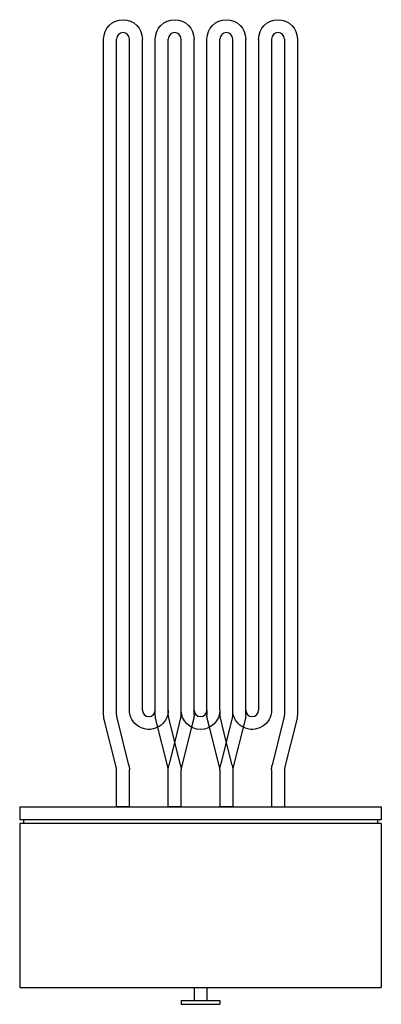
# Model space of a CAD drawing. Extents: x -140 to 140, y -153 to 610.
import ezdxf

# ---------------------------------------------------------------- set-up
doc = ezdxf.new("R2010")
doc.units = 0
doc.header["$LTSCALE"] = 100
doc.linetypes.add('HIDDEN', pattern=[0.375, 0.25, -0.125])
doc.layers.get('0').update_dxf_attribs({"color": 252})
doc.layers.add('cp_hidde', color=203, linetype='HIDDEN')

msp = doc.modelspace()

# ---------------------------------------------------------------- linework, layer by layer
for p, q in [((-75, 71.23), (-75, 595)), ((-65, 71.23), (-65, 595)), ((-55, 75), (-55, 595)), ((-45, 75), (-45, 595)), ((-35, 71.23), (-35, 595)), ((-25, 71.23), (-25, 595)), ((-15, 75), (-15, 595)), ((-5, 75), (-5, 595)), ((5, 75), (5, 595)), ((15, 75), (15, 595)), ((25, 71.23), (25, 595)), ((35, 71.23), (35, 595)), ((45, 595), (45, 75)), ((55, 595), (55, 75)), ((65, 595), (65, 71.23)), ((75, 595), (75, 71.23)), ((-55.45, 32.41), (-64.85, 70.02)), ((-15.45, 32.41), (-24.85, 70.02)), ((-15.15, 70.02), (-20, 50.62)), ((-15, 71.23), (-15, 75)), ((15, 75), (15, 71.23)), ((20, 50.62), (15.15, 70.02)), ((24.85, 70.02), (15.45, 32.41)), ((64.85, 70.02), (55.45, 32.41)), ((-65.15, 29.98), (-74.55, 67.59)), ((-25.15, 29.98), (-34.55, 67.59)), ((-6.92, 61.69), (-14.85, 29.98)), ((14.85, 29.98), (6.92, 61.69)), ((34.55, 67.59), (25.15, 29.98)), ((74.55, 67.59), (65.15, 29.98)), ((-65, 0), (-65, 28.77)), ((-55, 0), (-55, 28.77)), ((-25, 0), (-25, 28.77)), ((-15, 0), (-15, 28.77)), ((15, 28.77), (15, 0)), ((25, 28.77), (25, 0)), ((55, 28.77), (55, 0)), ((65, 28.77), (65, 0)), ((-55, 0), (-65, 0)), ((-15, 0), (-25, 0)), ((25, 0), (15, 0)), ((55, 0), (65, 0))]:
    msp.add_line(p, q)
at = {"color": 250}
for p, q in [((-140, 0), (140, 0)), ((-140, 0), (-140, -10)), ((140, 0), (140, -10)), ((140, -10), (-140, -10)), ((140, -13), (-140, -13)), ((-140, -13), (-140, -140)), ((-137, -10), (-137, -13)), ((137, -10), (137, -13)), ((140, -13), (140, -140)), ((-140, -140), (140, -140)), ((-5, -140), (-5, -150)), ((5, -140), (5, -150)), ((-15, -150), (-15, -153)), ((-15, -150), (15, -150)), ((15, -150), (15, -153)), ((-15, -153), (15, -153))]:
    msp.add_line(p, q, dxfattribs=at)
at = {"extrusion": (0, 0, -1)}
for centre, start, end in [((60, 595), 0, 180), ((20, 595), 0, 180), ((-20, 595), 360, 180), ((-60, 595), 360, 180), ((60, 71.23), 345.96376, 0), ((40, 75), 242.51456, 360), ((20, 71.23), 345.96376, 0), ((0, 75), 180, 0), ((-40, 75), 180, 297.48544), ((-20, 71.23), 180, 194.03624), ((-60, 71.23), 180, 194.03624), ((70, 28.77), 165.96376, 180), ((30, 28.77), 165.96376, 180), ((-30, 28.77), 0, 14.03624), ((-70, 28.77), 360, 14.03624)]:
    msp.add_arc(centre, 15, start, end, dxfattribs=at)
for centre, start, end in [((-60, 595), 360, 180), ((-20, 595), 360, 180), ((20, 595), 0, 180), ((60, 595), 0, 180), ((-60, 71.23), 180, 194.03624), ((-40, 75), 180, 360), ((-20, 71.23), 180, 194.03624), ((-20, 71.23), 345.96376, 0), ((0, 75), 180, 360), ((20, 71.23), 180, 194.03624), ((20, 71.23), 345.96376, 0), ((40, 75), 180, 0), ((60, 71.23), 345.96376, 360), ((-70, 28.77), 360, 14.03624), ((-30, 28.77), 360, 14.03624), ((-10, 28.77), 165.96376, 180), ((10, 28.77), 0, 14.03624), ((30, 28.77), 165.96376, 180), ((70, 28.77), 165.96376, 180)]:
    msp.add_arc(centre, 5, start, end)
at = {"layer": 'cp_hidde'}
for p, q in [((-5, 71.23), (-5, 75)), ((5, 75), (5, 71.23)), ((-5.45, 67.59), (-6.92, 61.69)), ((6.92, 61.69), (5.45, 67.59)), ((-20, 50.62), (-24.55, 32.41)), ((24.55, 32.41), (20, 50.62))]:
    msp.add_line(p, q, dxfattribs=at)
at = {"layer": 'cp_hidde', "extrusion": (0, 0, -1)}
for centre, start, end in [((40, 75), 180, 242.51456), ((20, 71.23), 180, 194.03624), ((-20, 71.23), 345.96376, 0), ((-40, 75), 297.48544, 0), ((10, 28.77), 0, 14.03624), ((-10, 28.77), 165.96376, 180)]:
    msp.add_arc(centre, 15, start, end, dxfattribs=at)

doc.saveas('drawing.dxf')
